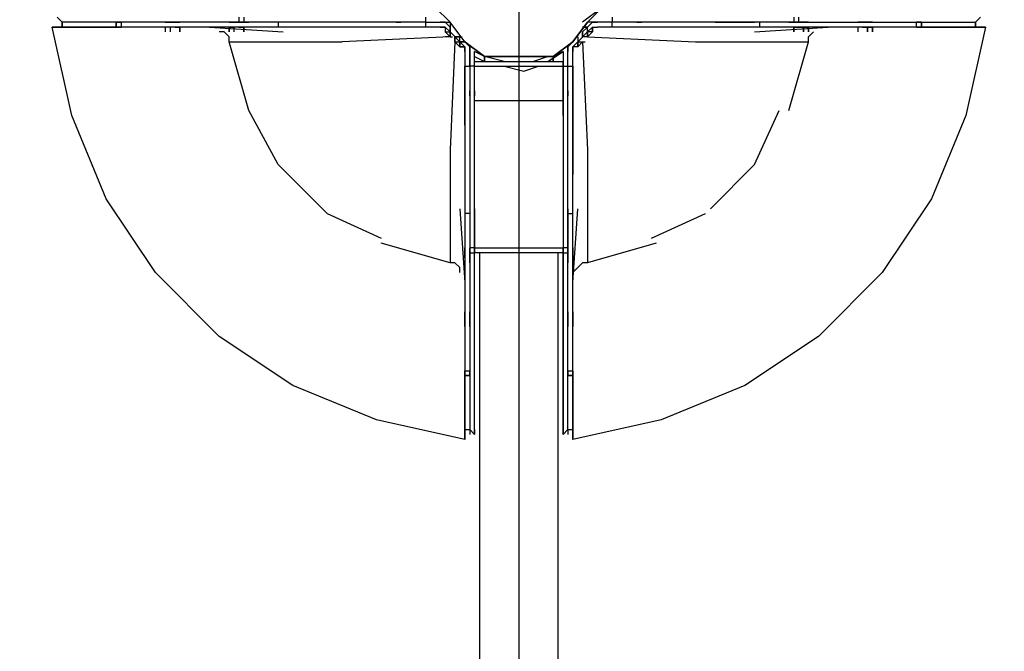
# Model space of a CAD drawing. Extents: x -4233 to 4391, y -3849 to 4642.
# Drawn here: x -430 to 419, y -585 to -40 of the extents above; entities that cross this region are included whole.
import ezdxf

# ---------------------------------------------------------------- set-up
doc = ezdxf.new("R2010")
doc.units = 0
doc.header["$LTSCALE"] = 5
doc.header["$PDMODE"] = 33
doc.header["$PDSIZE"] = 20
doc.layers.get('Defpoints').update_dxf_attribs({"linetype": 'CONTINUOUS'})
for name, color, linetype in [('Lg_area', 4, 'CONTINUOUS'), ('Lg_dim', 7, 'CONTINUOUS'), ('Lg_prod', 40, 'CONTINUOUS')]:
    doc.layers.add(name, color=color, linetype=linetype)
doc.styles.add('LG1', font='ARIAL.TTF', dxfattribs={"height": 185})
doc.styles.get("Standard").update_dxf_attribs({"font": 'SIMPLEX'})
doc.dimstyles.new('LG_DIM', dxfattribs={"dimtxt": 2.5, "dimasz": 2.5, "dimexe": 1.25, "dimexo": 0.625, "dimtad": 1, "dimdec": 4, "dimdsep": 46, "dimlunit": 6, "dimtxsty": 'Standard', "dimcen": 2.5, "dimadec": 0, "dimazin": 0, "dimtfac": 1, "dimtdec": 4, "dimtmove": 0, "dimatfit": 3, "dimfxl": 0, "dimtolj": 1, "dimtzin": 0, "dimarcsym": 0})

# ---------------------------------------------------------------- blocks, each defined once
blk = doc.blocks.new('*D8')
at = {"layer": 'Defpoints', "color": 0}
for p in [(2.051215642652482e-13, 3350), (-6.153646927957446e-13, -3350), (4110.376193730905, -3350.000000000001)]:
    blk.add_point(p, dxfattribs=at)
at = {"layer": 'Lg_dim', "color": 0, "lineweight": -2}
for p, q in [((1.000000000000205, 3350), (4160.376193730907, 3349.999999999999)), ((4110.376193730907, 3229.999999999999), (4110.376193730906, 144.4560027285116)), ((4110.376193730905, -3230.000000000001), (4110.376193730906, -144.4560027285143)), ((0.9999999999993847, -3350), (4160.376193730905, -3350.000000000001))]:
    blk.add_line(p, q, dxfattribs=at)
at = {"layer": 'Lg_dim', "color": 0}
for points in [[(4090.376193730907, 3229.999999999999), (4130.376193730907, 3229.999999999999), (4110.376193730907, 3349.999999999999)], [(4090.376193730905, -3230.000000000001), (4130.376193730905, -3230.000000000001), (4110.376193730905, -3350.000000000001)]]:
    blk.add_solid(points, dxfattribs=at)
at = {"layer": 'Lg_dim', "color": 4, "insert": (4110.376193730906, -7.064269910586194e-13), "char_height": 185, "attachment_point": 5, "style": 'LG1'}
blk.add_mtext('\\A1;6700', dxfattribs=at)
blk = doc.blocks.new('*D9')
at = {"layer": 'Defpoints', "color": 0}
for p in [(-3350, 4.102431285304964e-13), (3350, 0), (-3350, -3727.236271951735)]:
    blk.add_point(p, dxfattribs=at)
at = {"layer": 'Lg_dim', "color": 0, "lineweight": -2}
for p, q in [((-3350, -0.9999999999995898), (-3350, -3777.236271951735)), ((3350, -1), (3350, -3777.236271951735)), ((-3230, -3727.236271951735), (-326.4273533424288, -3727.236271951735)), ((3230, -3727.236271951735), (326.4273533424279, -3727.236271951735))]:
    blk.add_line(p, q, dxfattribs=at)
at = {"layer": 'Lg_dim', "color": 0}
for points in [[(-3230, -3707.236271951735), (-3230, -3747.236271951735), (-3350, -3727.236271951735)], [(3230, -3707.236271951735), (3230, -3747.236271951735), (3350, -3727.236271951735)]]:
    blk.add_solid(points, dxfattribs=at)
at = {"layer": 'Lg_dim', "color": 4, "insert": (-4.547473508864641e-13, -3727.236271951735), "char_height": 185, "attachment_point": 5, "style": 'LG1'}
blk.add_mtext('\\A1;6700', dxfattribs=at)
blk = doc.blocks.new('*D10')
at = {"layer": 'Defpoints', "color": 0}
for p in [(-3952.363682453793, 1549.532600000001), (8.465899999999237, 1549.5326), (-8.468899999999849, -1549.5358)]:
    blk.add_point(p, dxfattribs=at)
at = {"layer": 'Lg_dim', "color": 0, "lineweight": -2}
for p, q in [((7.465899999999237, 1549.5326), (-4002.363682453793, 1549.532600000001)), ((-3952.363682453793, 1429.532600000001), (-3952.363682453794, 144.5174995907239)), ((-3952.363682453794, -1429.535799999999), (-3952.363682453794, -144.5206995907222)), ((-9.468899999999849, -1549.5358), (-4002.363682453794, -1549.535799999999))]:
    blk.add_line(p, q, dxfattribs=at)
at = {"layer": 'Lg_dim', "color": 0}
for points in [[(-3972.363682453793, 1429.532600000001), (-3932.363682453793, 1429.532600000001), (-3952.363682453793, 1549.532600000001)], [(-3972.363682453794, -1429.535799999999), (-3932.363682453794, -1429.535799999999), (-3952.363682453794, -1549.535799999999)]]:
    blk.add_solid(points, dxfattribs=at)
at = {"layer": 'Lg_dim', "color": 4, "insert": (-3952.363682453794, -0.00159999999981111), "char_height": 185, "attachment_point": 5, "style": 'LG1'}
blk.add_mtext('\\A1;3100', dxfattribs=at)

msp = doc.modelspace()

# ---------------------------------------------------------------- linework, layer by layer
at = {"layer": 'Lg_area'}
msp.add_lwpolyline([(2.051215642652482e-13, 3350, -0.4142135623730952), (3350, 0, -0.4142135623730952), (-6.153646927957446e-13, -3350, -0.4142135623730958), (-3350, 4.102431285304964e-13, -0.4142135623730948)], format="xyb", close=True, dxfattribs=at)
at = {"layer": 'Lg_prod'}
for p, q in [((-59.27330000000075, -42.33860000000166), (-71.97440000000279, -29.63749999999962)), ((-59.27330000000075, -42.33860000000166), (-71.97440000000279, -29.63749999999962)), ((71.97139999999854, -29.63749999999962), (55.03659999999945, -42.33860000000166)), ((71.97139999999854, -29.63749999999962), (59.27030000000013, -42.33860000000166)), ((59.27030000000013, -42.33860000000166), (71.97139999999854, -29.63749999999962)), ((-397.9693000000007, -38.10490000000098), (-393.7356, -42.33860000000166)), ((-397.9693000000007, -38.10490000000098), (-393.7356, -42.33860000000166)), ((-241.3224000000009, -42.33860000000166), (-393.7356, -42.33860000000166)), ((-393.7356, -42.33860000000166), (-393.7356, -46.57230000000234)), ((-393.7356, -42.33860000000166), (-393.7356, -46.57230000000234)), ((-393.7356, -46.57230000000234), (-393.7356, -42.33860000000166)), ((-393.7356, -42.33860000000166), (-393.7356, -46.57230000000234)), ((-347.1648999999998, -46.57230000000234), (-347.1648999999998, -42.33860000000166)), ((-347.1648999999998, -42.33860000000166), (-347.1648999999998, -46.57230000000234)), ((-347.1648999999998, -42.33860000000166), (-342.9312000000027, -42.33860000000166)), ((-342.9312000000027, -42.33860000000166), (-347.1648999999998, -42.33860000000166)), ((-342.9312000000027, -42.33860000000166), (-342.9312000000027, -46.57230000000234)), ((-304.8279000000002, -42.33860000000166), (-300.5941999999995, -42.33860000000166)), ((-300.5941999999995, -42.33860000000166), (-304.8279000000002, -42.33860000000166)), ((-300.5941999999995, -42.33860000000166), (-296.3605000000025, -42.33860000000166)), ((-296.3605000000025, -42.33860000000166), (-300.5941999999995, -42.33860000000166)), ((-292.1268000000018, -42.33860000000166), (-296.3605000000025, -42.33860000000166)), ((-292.1268000000018, -42.33860000000166), (-296.3605000000025, -42.33860000000166)), ((-292.1268000000018, -42.33860000000166), (-296.3605000000025, -42.33860000000166)), ((-296.3605000000025, -42.33860000000166), (-292.1268000000018, -42.33860000000166)), ((-249.7898000000023, -42.33860000000166), (-245.5561000000016, -42.33860000000166)), ((-245.5561000000016, -42.33860000000166), (-249.7898000000023, -42.33860000000166)), ((-245.5561000000016, -42.33860000000166), (-241.3224000000009, -42.33860000000166)), ((-241.3224000000009, -42.33860000000166), (-245.5561000000016, -42.33860000000166)), ((-241.3224000000009, -38.10490000000098), (-241.3224000000009, -42.33860000000166)), ((-237.0887000000002, -42.33860000000166), (-241.3224000000009, -42.33860000000166)), ((-237.0887000000002, -42.33860000000166), (-241.3224000000009, -42.33860000000166)), ((-237.0887000000002, -42.33860000000166), (-241.3224000000009, -42.33860000000166)), ((-237.0887000000002, -42.33860000000166), (-241.3224000000009, -42.33860000000166)), ((-237.0887000000002, -42.33860000000166), (-241.3224000000009, -42.33860000000166)), ((-241.3224000000009, -42.33860000000166), (-237.0887000000002, -42.33860000000166)), ((-237.0887000000002, -38.10490000000098), (-237.0887000000002, -42.33860000000166)), ((-203.2191000000021, -42.33860000000166), (-237.0887000000002, -42.33860000000166)), ((-203.2191000000021, -42.33860000000166), (-237.0887000000002, -42.33860000000166)), ((-237.0887000000002, -42.33860000000166), (-232.8549999999996, -42.33860000000166)), ((-207.4528000000028, -42.33860000000166), (-207.4528000000028, -46.57230000000234)), ((-169.3495000000003, -42.33860000000166), (-203.2191000000021, -42.33860000000166)), ((-122.7788, -42.33860000000166), (-169.3495000000003, -42.33860000000166)), ((-80.44180000000051, -42.33860000000166), (-122.7788, -42.33860000000166)), ((-80.44180000000051, -42.33860000000166), (-122.7788, -42.33860000000166)), ((-105.844000000001, -42.33860000000166), (-101.6103000000003, -42.33860000000166)), ((-101.6103000000003, -42.33860000000166), (-105.844000000001, -42.33860000000166)), ((-80.44180000000051, -38.10490000000098), (-80.44180000000051, -42.33860000000166)), ((-80.44180000000051, -42.33860000000166), (-59.27330000000075, -42.33860000000166)), ((-80.44180000000051, -42.33860000000166), (-80.44180000000051, -46.57230000000234)), ((-63.50700000000143, -42.33860000000166), (-67.74070000000211, -42.33860000000166)), ((-63.50700000000143, -42.33860000000166), (-67.74070000000211, -42.33860000000166)), ((-63.50700000000143, -42.33860000000166), (-67.74070000000211, -42.33860000000166)), ((-59.27330000000075, -46.57230000000234), (-63.50700000000143, -42.33860000000166)), ((-59.27330000000075, -46.57230000000234), (-63.50700000000143, -42.33860000000166)), ((-59.27330000000075, -46.57230000000234), (-63.50700000000143, -42.33860000000166)), ((-46.57220000000234, -59.27340000000075), (-59.27330000000075, -42.33860000000166)), ((-46.57220000000234, -59.27340000000075), (-59.27330000000075, -42.33860000000166)), ((-59.27330000000075, -42.33860000000166), (-59.27330000000075, -46.57230000000234)), ((59.27030000000013, -42.33860000000166), (46.56919999999809, -59.27340000000075)), ((46.56919999999809, -59.27340000000075), (59.27030000000013, -42.33860000000166)), ((80.4387999999999, -42.33860000000166), (59.27030000000013, -42.33860000000166)), ((80.4387999999999, -42.33860000000166), (59.27030000000013, -42.33860000000166)), ((59.27030000000013, -46.57230000000234), (63.50399999999718, -42.33860000000166)), ((63.50399999999718, -42.33860000000166), (59.27030000000013, -46.57230000000234)), ((67.73769999999786, -42.33860000000166), (63.50399999999718, -42.33860000000166)), ((67.73769999999786, -42.33860000000166), (63.50399999999718, -42.33860000000166)), ((63.50399999999718, -42.33860000000166), (67.73769999999786, -42.33860000000166)), ((63.50399999999718, -42.33860000000166), (67.73769999999786, -42.33860000000166)), ((67.73769999999786, -42.33860000000166), (63.50399999999718, -42.33860000000166)), ((80.4387999999999, -38.10490000000098), (80.4387999999999, -42.33860000000166)), ((122.7757999999994, -42.33860000000166), (80.4387999999999, -42.33860000000166)), ((80.4387999999999, -46.57230000000234), (80.4387999999999, -42.33860000000166)), ((101.6072999999997, -42.33860000000166), (105.8410000000003, -42.33860000000166)), ((105.8410000000003, -42.33860000000166), (101.6072999999997, -42.33860000000166)), ((169.3464999999997, -42.33860000000166), (122.7757999999994, -42.33860000000166)), ((169.3464999999997, -42.33860000000166), (203.2160999999978, -42.33860000000166)), ((203.2160999999978, -42.33860000000166), (169.3464999999997, -42.33860000000166)), ((237.0856999999996, -42.33860000000166), (203.2160999999978, -42.33860000000166)), ((207.4497999999985, -42.33860000000166), (207.4497999999985, -46.57230000000234)), ((232.851999999999, -42.33860000000166), (237.0856999999996, -42.33860000000166)), ((237.0856999999996, -38.10490000000098), (237.0856999999996, -42.33860000000166)), ((237.0856999999996, -42.33860000000166), (241.3194000000003, -42.33860000000166)), ((237.0856999999996, -42.33860000000166), (241.3194000000003, -42.33860000000166)), ((241.3194000000003, -42.33860000000166), (237.0856999999996, -42.33860000000166)), ((237.0856999999996, -42.33860000000166), (241.3194000000003, -42.33860000000166)), ((241.3194000000003, -42.33860000000166), (241.3194000000003, -38.10490000000098)), ((241.3194000000003, -42.33860000000166), (393.7325999999994, -42.33860000000166)), ((245.5530999999974, -42.33860000000166), (241.3194000000003, -42.33860000000166)), ((245.5530999999974, -42.33860000000166), (241.3194000000003, -42.33860000000166)), ((241.3194000000003, -42.33860000000166), (245.5530999999974, -42.33860000000166)), ((245.5530999999974, -42.33860000000166), (241.3194000000003, -42.33860000000166)), ((249.786799999998, -42.33860000000166), (245.5530999999974, -42.33860000000166)), ((249.786799999998, -42.33860000000166), (245.5530999999974, -42.33860000000166)), ((249.786799999998, -42.33860000000166), (245.5530999999974, -42.33860000000166)), ((245.5530999999974, -42.33860000000166), (249.786799999998, -42.33860000000166)), ((296.3574999999983, -42.33860000000166), (292.1237999999976, -42.33860000000166)), ((292.1237999999976, -42.33860000000166), (296.3574999999983, -42.33860000000166)), ((296.3574999999983, -42.33860000000166), (292.1237999999976, -42.33860000000166)), ((296.3574999999983, -42.33860000000166), (300.5911999999989, -42.33860000000166)), ((300.5911999999989, -42.33860000000166), (296.3574999999983, -42.33860000000166)), ((304.8248999999996, -42.33860000000166), (300.5911999999989, -42.33860000000166)), ((304.8248999999996, -42.33860000000166), (300.5911999999989, -42.33860000000166)), ((304.8248999999996, -42.33860000000166), (300.5911999999989, -42.33860000000166)), ((300.5911999999989, -42.33860000000166), (304.8248999999996, -42.33860000000166)), ((347.1618999999992, -42.33860000000166), (342.9281999999985, -42.33860000000166)), ((342.9281999999985, -46.57230000000234), (342.9281999999985, -42.33860000000166)), ((347.1618999999992, -42.33860000000166), (342.9281999999985, -42.33860000000166)), ((342.9281999999985, -42.33860000000166), (347.1618999999992, -42.33860000000166)), ((347.1618999999992, -46.57230000000234), (347.1618999999992, -42.33860000000166)), ((347.1618999999992, -42.33860000000166), (347.1618999999992, -46.57230000000234)), ((393.7325999999994, -42.33860000000166), (397.9663, -38.10490000000098)), ((393.7325999999994, -42.33860000000166), (397.9663, -38.10490000000098)), ((393.7325999999994, -46.57230000000234), (393.7325999999994, -42.33860000000166)), ((393.7325999999994, -42.33860000000166), (393.7325999999994, -46.57230000000234)), ((393.7325999999994, -46.57230000000234), (393.7325999999994, -42.33860000000166)), ((393.7325999999994, -46.57230000000234), (393.7325999999994, -42.33860000000166)), ((-402.2030000000013, -46.57230000000234), (-347.1648999999998, -46.57230000000234)), ((-385.2682000000023, -122.7789), (-402.2030000000013, -46.57230000000234)), ((-347.1648999999998, -46.57230000000234), (-402.2030000000013, -46.57230000000234)), ((-347.1648999999998, -46.57230000000234), (-342.9312000000027, -46.57230000000234)), ((-342.9312000000027, -46.57230000000234), (-347.1648999999998, -46.57230000000234)), ((-347.1648999999998, -46.57230000000234), (-342.9312000000027, -46.57230000000234)), ((-342.9312000000027, -46.57230000000234), (-347.1648999999998, -46.57230000000234)), ((-207.4528000000028, -46.57230000000234), (-342.9312000000027, -46.57230000000234)), ((-207.4528000000028, -46.57230000000234), (-342.9312000000027, -46.57230000000234)), ((-300.5941999999995, -46.57230000000234), (-304.8279000000002, -46.57230000000234)), ((-300.5941999999995, -46.57230000000234), (-304.8279000000002, -46.57230000000234)), ((-304.8279000000002, -46.57230000000234), (-304.8279000000002, -50.80599999999939)), ((-300.5941999999995, -46.57230000000234), (-304.8279000000002, -46.57230000000234)), ((-304.8279000000002, -46.57230000000234), (-304.8279000000002, -50.80599999999939)), ((-300.5941999999995, -46.57230000000234), (-304.8279000000002, -46.57230000000234)), ((-296.3605000000025, -46.57230000000234), (-300.5941999999995, -46.57230000000234)), ((-296.3605000000025, -46.57230000000234), (-300.5941999999995, -46.57230000000234)), ((-300.5941999999995, -46.57230000000234), (-300.5941999999995, -50.80599999999939)), ((-296.3605000000025, -46.57230000000234), (-300.5941999999995, -46.57230000000234)), ((-300.5941999999995, -46.57230000000234), (-300.5941999999995, -50.80599999999939)), ((-296.3605000000025, -46.57230000000234), (-300.5941999999995, -46.57230000000234)), ((-296.3605000000025, -46.57230000000234), (-292.1268000000018, -46.57230000000234)), ((-292.1268000000018, -46.57230000000234), (-296.3605000000025, -46.57230000000234)), ((-292.1268000000018, -50.80599999999939), (-292.1268000000018, -46.57230000000234)), ((-292.1268000000018, -46.57230000000234), (-292.1268000000018, -50.80599999999939)), ((-266.7246000000014, -46.57230000000234), (-203.2191000000021, -50.80599999999939)), ((-254.023500000003, -50.80599999999939), (-258.2572, -50.80599999999939)), ((-249.7898000000023, -55.03970000000007), (-254.023500000003, -50.80599999999939)), ((-245.5561000000016, -46.57230000000234), (-249.7898000000023, -46.57230000000234)), ((-245.5561000000016, -46.57230000000234), (-249.7898000000023, -46.57230000000234)), ((-249.7898000000023, -46.57230000000234), (-249.7898000000023, -50.80599999999939)), ((-245.5561000000016, -46.57230000000234), (-249.7898000000023, -46.57230000000234)), ((-249.7898000000023, -46.57230000000234), (-245.5561000000016, -46.57230000000234)), ((-249.7898000000023, -50.80599999999939), (-249.7898000000023, -46.57230000000234)), ((-241.3224000000009, -46.57230000000234), (-245.5561000000016, -46.57230000000234)), ((-241.3224000000009, -46.57230000000234), (-245.5561000000016, -46.57230000000234)), ((-245.5561000000016, -46.57230000000234), (-245.5561000000016, -50.80599999999939)), ((-241.3224000000009, -46.57230000000234), (-245.5561000000016, -46.57230000000234)), ((-245.5561000000016, -46.57230000000234), (-245.5561000000016, -50.80599999999939)), ((-241.3224000000009, -46.57230000000234), (-245.5561000000016, -46.57230000000234)), ((-241.3224000000009, -46.57230000000234), (-237.0887000000002, -46.57230000000234)), ((-237.0887000000002, -46.57230000000234), (-241.3224000000009, -46.57230000000234)), ((-237.0887000000002, -50.80599999999939), (-237.0887000000002, -46.57230000000234)), ((-237.0887000000002, -46.57230000000234), (-237.0887000000002, -50.80599999999939)), ((-173.5832000000009, -46.57230000000234), (-207.4528000000028, -46.57230000000234)), ((-131.2462000000014, -46.57230000000234), (-173.5832000000009, -46.57230000000234)), ((-131.2462000000014, -46.57230000000234), (-173.5832000000009, -46.57230000000234)), ((-80.44180000000051, -46.57230000000234), (-131.2462000000014, -46.57230000000234)), ((-80.44180000000051, -46.57230000000234), (-131.2462000000014, -46.57230000000234)), ((-67.74070000000211, -46.57230000000234), (-80.44180000000051, -46.57230000000234)), ((-63.50700000000143, -46.57230000000234), (-67.74070000000211, -46.57230000000234)), ((-63.50700000000143, -46.57230000000234), (-67.74070000000211, -46.57230000000234)), ((-67.74070000000211, -46.57230000000234), (-63.50700000000143, -46.57230000000234)), ((-59.27330000000075, -50.80599999999939), (-63.50700000000143, -46.57230000000234)), ((-63.50700000000143, -46.57230000000234), (-63.50700000000143, -50.80599999999939)), ((-63.50700000000143, -46.57230000000234), (-59.27330000000075, -50.80599999999939)), ((-63.50700000000143, -50.80599999999939), (-59.27330000000075, -50.80599999999939)), ((-63.50700000000143, -50.80599999999939), (-59.27330000000075, -55.03970000000007)), ((-59.27330000000075, -46.57230000000234), (-59.27330000000075, -50.80599999999939)), ((-59.27330000000075, -50.80599999999939), (-59.27330000000075, -46.57230000000234)), ((-59.27330000000075, -46.57230000000234), (-59.27330000000075, -55.03970000000007)), ((-59.27330000000075, -46.57230000000234), (-59.27330000000075, -55.03970000000007)), ((-59.27330000000075, -50.80599999999939), (-59.27330000000075, -46.57230000000234)), ((-59.27330000000075, -50.80599999999939), (-59.27330000000075, -55.03970000000007)), ((-59.27330000000075, -55.03970000000007), (-59.27330000000075, -50.80599999999939)), ((-59.27330000000075, -50.80599999999939), (-59.27330000000075, -55.03970000000007)), ((-59.27330000000075, -55.03970000000007), (-59.27330000000075, -50.80599999999939)), ((-59.27330000000075, -55.03970000000007), (-59.27330000000075, -50.80599999999939)), ((-59.27330000000075, -50.80599999999939), (-50.80589999999938, -59.27340000000075)), ((50.80289999999877, -59.27340000000075), (59.27030000000013, -50.80599999999939)), ((59.27030000000013, -46.57230000000234), (55.03659999999945, -46.57230000000234)), ((55.03659999999945, -50.80599999999939), (59.27030000000013, -46.57230000000234)), ((59.27030000000013, -46.57230000000234), (55.03659999999945, -50.80599999999939)), ((55.03659999999945, -46.57230000000234), (59.27030000000013, -46.57230000000234)), ((59.27030000000013, -46.57230000000234), (55.03659999999945, -50.80599999999939)), ((55.03659999999945, -55.03970000000007), (55.03659999999945, -50.80599999999939)), ((55.03659999999945, -50.80599999999939), (55.03659999999945, -55.03970000000007)), ((55.03659999999945, -50.80599999999939), (55.03659999999945, -55.03970000000007)), ((59.27030000000013, -50.80599999999939), (63.50399999999718, -46.57230000000234)), ((59.27030000000013, -55.03970000000007), (59.27030000000013, -46.57230000000234)), ((59.27030000000013, -55.03970000000007), (59.27030000000013, -46.57230000000234)), ((59.27030000000013, -50.80599999999939), (63.50399999999718, -46.57230000000234)), ((59.27030000000013, -55.03970000000007), (59.27030000000013, -50.80599999999939)), ((59.27030000000013, -55.03970000000007), (63.50399999999718, -50.80599999999939)), ((59.27030000000013, -50.80599999999939), (59.27030000000013, -55.03970000000007)), ((63.50399999999718, -50.80599999999939), (59.27030000000013, -50.80599999999939)), ((63.50399999999718, -50.80599999999939), (59.27030000000013, -50.80599999999939)), ((59.27030000000013, -50.80599999999939), (59.27030000000013, -55.03970000000007)), ((59.27030000000013, -50.80599999999939), (59.27030000000013, -55.03970000000007)), ((63.50399999999718, -50.80599999999939), (59.27030000000013, -55.03970000000007)), ((63.50399999999718, -46.57230000000234), (63.50399999999718, -50.80599999999939)), ((63.50399999999718, -46.57230000000234), (67.73769999999786, -46.57230000000234)), ((63.50399999999718, -50.80599999999939), (63.50399999999718, -46.57230000000234)), ((63.50399999999718, -46.57230000000234), (67.73769999999786, -46.57230000000234)), ((63.50399999999718, -50.80599999999939), (63.50399999999718, -46.57230000000234)), ((63.50399999999718, -46.57230000000234), (67.73769999999786, -46.57230000000234)), ((80.4387999999999, -46.57230000000234), (67.73769999999786, -46.57230000000234)), ((131.2431999999972, -46.57230000000234), (80.4387999999999, -46.57230000000234)), ((131.2431999999972, -46.57230000000234), (80.4387999999999, -46.57230000000234)), ((173.5802000000003, -46.57230000000234), (131.2431999999972, -46.57230000000234)), ((207.4497999999985, -46.57230000000234), (173.5802000000003, -46.57230000000234)), ((207.4497999999985, -46.57230000000234), (173.5802000000003, -46.57230000000234)), ((203.2160999999978, -50.80599999999939), (266.7215999999971, -46.57230000000234)), ((342.9281999999985, -46.57230000000234), (207.4497999999985, -46.57230000000234)), ((237.0856999999996, -46.57230000000234), (241.3194000000003, -46.57230000000234)), ((237.0856999999996, -50.80599999999939), (237.0856999999996, -46.57230000000234)), ((237.0856999999996, -46.57230000000234), (237.0856999999996, -50.80599999999939)), ((241.3194000000003, -46.57230000000234), (237.0856999999996, -46.57230000000234)), ((237.0856999999996, -46.57230000000234), (241.3194000000003, -46.57230000000234)), ((237.0856999999996, -46.57230000000234), (241.3194000000003, -46.57230000000234)), ((241.3194000000003, -46.57230000000234), (245.5530999999974, -46.57230000000234)), ((245.5530999999974, -46.57230000000234), (241.3194000000003, -46.57230000000234)), ((245.5530999999974, -50.80599999999939), (245.5530999999974, -46.57230000000234)), ((245.5530999999974, -46.57230000000234), (245.5530999999974, -50.80599999999939)), ((245.5530999999974, -46.57230000000234), (249.786799999998, -46.57230000000234)), ((249.786799999998, -46.57230000000234), (245.5530999999974, -46.57230000000234)), ((249.786799999998, -50.80599999999939), (249.786799999998, -46.57230000000234)), ((249.786799999998, -46.57230000000234), (249.786799999998, -50.80599999999939)), ((254.0204999999987, -50.80599999999939), (249.786799999998, -55.03970000000007)), ((292.1237999999976, -46.57230000000234), (292.1237999999976, -50.80599999999939)), ((296.3574999999983, -46.57230000000234), (292.1237999999976, -46.57230000000234)), ((292.1237999999976, -46.57230000000234), (292.1237999999976, -50.80599999999939)), ((296.3574999999983, -46.57230000000234), (292.1237999999976, -46.57230000000234)), ((296.3574999999983, -46.57230000000234), (292.1237999999976, -46.57230000000234)), ((300.5911999999989, -46.57230000000234), (296.3574999999983, -46.57230000000234)), ((296.3574999999983, -46.57230000000234), (300.5911999999989, -46.57230000000234)), ((300.5911999999989, -46.57230000000234), (296.3574999999983, -46.57230000000234)), ((296.3574999999983, -46.57230000000234), (300.5911999999989, -46.57230000000234)), ((300.5911999999989, -46.57230000000234), (304.8248999999996, -46.57230000000234)), ((300.5911999999989, -50.80599999999939), (300.5911999999989, -46.57230000000234)), ((300.5911999999989, -46.57230000000234), (300.5911999999989, -50.80599999999939)), ((304.8248999999996, -46.57230000000234), (300.5911999999989, -46.57230000000234)), ((304.8248999999996, -50.80599999999939), (304.8248999999996, -46.57230000000234)), ((304.8248999999996, -46.57230000000234), (304.8248999999996, -50.80599999999939)), ((347.1618999999992, -46.57230000000234), (342.9281999999985, -46.57230000000234)), ((342.9281999999985, -46.57230000000234), (347.1618999999992, -46.57230000000234)), ((347.1618999999992, -46.57230000000234), (342.9281999999985, -46.57230000000234)), ((347.1618999999992, -46.57230000000234), (402.1999999999971, -46.57230000000234)), ((402.1999999999971, -46.57230000000234), (347.1618999999992, -46.57230000000234)), ((402.1999999999971, -46.57230000000234), (385.265199999998, -122.7789)), ((-249.7898000000023, -59.27340000000075), (-249.7898000000023, -55.03970000000007)), ((-249.7898000000023, -59.27340000000075), (-152.4147000000012, -59.27340000000075)), ((-232.8549999999996, -118.545200000003), (-249.7898000000023, -59.27340000000075)), ((-59.27330000000075, -55.03970000000007), (-152.4147000000012, -59.27340000000075)), ((-59.27330000000075, -55.03970000000007), (-63.50700000000143, -55.03970000000007)), ((-59.27330000000075, -55.03970000000007), (-57.15645000000222, -55.03970000000007)), ((-59.27330000000075, -55.03970000000007), (-57.15645000000222, -55.03970000000007)), ((-55.03960000000006, -59.27340000000075), (-59.27330000000075, -152.4148000000012)), ((-55.03960000000006, -55.03970000000007), (-55.03960000000006, -59.27340000000075)), ((-55.03960000000006, -59.27340000000075), (-55.03960000000006, -55.03970000000007)), ((-50.80589999999938, -55.03970000000007), (-55.03960000000006, -55.03970000000007)), ((-55.03960000000006, -55.03970000000007), (-50.80589999999938, -55.03970000000007)), ((-50.80589999999938, -55.03970000000007), (-55.03960000000006, -55.03970000000007)), ((-55.03960000000006, -59.27340000000075), (-50.80589999999938, -59.27340000000075)), ((-50.80589999999938, -63.50710000000143), (-55.03960000000006, -59.27340000000075)), ((-50.80589999999938, -63.50710000000143), (-55.03960000000006, -59.27340000000075)), ((-50.80589999999938, -63.50710000000143), (-50.80589999999938, -55.03970000000007)), ((-50.80589999999938, -63.50710000000143), (-50.80589999999938, -55.03970000000007)), ((-50.80589999999938, -55.03970000000007), (-48.68905000000086, -55.03970000000007)), ((-50.80589999999938, -59.27340000000075), (-50.80589999999938, -63.50710000000143)), ((-50.80589999999938, -63.50710000000143), (-50.80589999999938, -59.27340000000075)), ((-50.80589999999938, -59.27340000000075), (-46.57220000000234, -63.50710000000143)), ((-50.80589999999938, -63.50710000000143), (-50.80589999999938, -59.27340000000075)), ((-50.80589999999938, -59.27340000000075), (-50.80589999999938, -63.50710000000143)), ((-50.80589999999938, -59.27340000000075), (-50.80589999999938, -63.50710000000143)), ((-50.80589999999938, -59.27340000000075), (-46.57220000000234, -63.50710000000143)), ((-50.80589999999938, -59.27340000000075), (-46.57220000000234, -59.27340000000075)), ((-50.80589999999938, -59.27340000000075), (-46.57220000000234, -59.27340000000075)), ((-46.57220000000234, -59.27340000000075), (-50.80589999999938, -59.27340000000075)), ((-29.63739999999962, -71.97450000000279), (-46.57220000000234, -59.27340000000075)), ((-46.57220000000234, -59.27340000000075), (-29.63739999999962, -71.97450000000279)), ((-46.57220000000234, -59.27340000000075), (-42.33850000000166, -63.50710000000143)), ((-42.33850000000166, -63.50710000000143), (-46.57220000000234, -59.27340000000075)), ((46.56919999999809, -59.27340000000075), (29.634399999999, -71.97450000000279)), ((29.634399999999, -71.97450000000279), (46.56919999999809, -59.27340000000075)), ((46.56919999999809, -59.27340000000075), (42.33549999999741, -63.50710000000143)), ((46.56919999999809, -59.27340000000075), (42.33549999999741, -63.50710000000143)), ((46.56919999999809, -59.27340000000075), (42.33549999999741, -63.50710000000143)), ((50.80289999999877, -59.27340000000075), (46.56919999999809, -63.50710000000143)), ((46.56919999999809, -63.50710000000143), (50.80289999999877, -59.27340000000075)), ((50.80289999999877, -55.03970000000007), (50.80289999999877, -63.50710000000143)), ((50.80289999999877, -55.03970000000007), (50.80289999999877, -63.50710000000143)), ((50.80289999999877, -63.50710000000143), (50.80289999999877, -59.27340000000075)), ((50.80289999999877, -59.27340000000075), (55.03659999999945, -59.27340000000075)), ((50.80289999999877, -63.50710000000143), (50.80289999999877, -59.27340000000075)), ((50.80289999999877, -59.27340000000075), (50.80289999999877, -63.50710000000143)), ((50.80289999999877, -63.50710000000143), (50.80289999999877, -59.27340000000075)), ((50.80289999999877, -63.50710000000143), (50.80289999999877, -59.27340000000075)), ((55.03659999999945, -59.27340000000075), (50.80289999999877, -63.50710000000143)), ((50.80289999999877, -59.27340000000075), (50.80289999999877, -63.50710000000143)), ((59.27030000000013, -55.03970000000007), (55.03659999999945, -55.03970000000007)), ((59.27030000000013, -55.03970000000007), (55.03659999999945, -55.03970000000007)), ((55.03659999999945, -59.27340000000075), (57.15344999999797, -59.27340000000075)), ((55.03659999999945, -59.27340000000075), (57.15344999999797, -59.27340000000075)), ((55.03659999999945, -59.27340000000075), (57.15344999999797, -59.27340000000075)), ((55.03659999999945, -59.27340000000075), (59.27030000000013, -152.4148000000012)), ((59.27030000000013, -55.03970000000007), (152.4117000000006, -59.27340000000075)), ((152.4117000000006, -59.27340000000075), (249.786799999998, -59.27340000000075)), ((232.851999999999, -118.545200000003), (249.786799999998, -59.27340000000075)), ((249.786799999998, -59.27340000000075), (249.786799999998, -55.03970000000007)), ((-46.57220000000234, -63.50710000000143), (-50.80589999999938, -63.50710000000143)), ((-46.57220000000234, -63.50710000000143), (-50.80589999999938, -63.50710000000143)), ((-50.80589999999938, -63.50710000000143), (-46.57220000000234, -63.50710000000143)), ((-46.57220000000234, -67.74080000000211), (-46.57220000000234, -63.50710000000143)), ((-46.57220000000234, -63.50710000000143), (-46.57220000000234, -67.74080000000211)), ((-46.57220000000234, -63.50710000000143), (-46.57220000000234, -67.74080000000211)), ((-46.57220000000234, -67.74080000000211), (-46.57220000000234, -80.44190000000052)), ((-42.33850000000166, -80.44190000000052), (-42.33850000000166, -63.50710000000143)), ((-42.33850000000166, -63.50710000000143), (-42.33850000000166, -80.44190000000052)), ((-42.33850000000166, -67.74080000000211), (-42.33850000000166, -63.50710000000143)), ((-42.33850000000166, -63.50710000000143), (-42.33850000000166, -67.74080000000211)), ((-42.33850000000166, -67.74080000000211), (-42.33850000000166, -63.50710000000143)), ((-38.10480000000098, -80.44190000000052), (-38.10480000000098, -67.74080000000211)), ((-29.63739999999962, -71.97450000000279), (-38.10480000000098, -67.74080000000211)), ((38.10180000000037, -67.74080000000211), (25.40069999999832, -76.20819999999983)), ((25.40069999999832, -76.20819999999983), (38.10180000000037, -67.74080000000211)), ((38.10180000000037, -67.74080000000211), (29.634399999999, -71.97450000000279)), ((38.10180000000037, -67.74080000000211), (38.10180000000037, -80.44190000000052)), ((38.10180000000037, -67.74080000000211), (38.10180000000037, -80.44190000000052)), ((42.33549999999741, -80.44190000000052), (42.33549999999741, -63.50710000000143)), ((42.33549999999741, -63.50710000000143), (42.33549999999741, -67.74080000000211)), ((42.33549999999741, -63.50710000000143), (42.33549999999741, -67.74080000000211)), ((42.33549999999741, -63.50710000000143), (42.33549999999741, -67.74080000000211)), ((46.56919999999809, -63.50710000000143), (46.56919999999809, -67.74080000000211)), ((46.56919999999809, -63.50710000000143), (46.56919999999809, -67.74080000000211)), ((50.80289999999877, -63.50710000000143), (46.56919999999809, -63.50710000000143)), ((46.56919999999809, -67.74080000000211), (46.56919999999809, -63.50710000000143)), ((46.56919999999809, -80.44190000000052), (46.56919999999809, -67.74080000000211)), ((-38.10480000000098, -71.97450000000279), (-29.63739999999962, -76.20819999999983)), ((-38.10480000000098, -71.97450000000279), (-29.63739999999962, -76.20819999999983)), ((-38.10480000000098, -76.20819999999983), (38.10180000000037, -76.20819999999983)), ((-38.10480000000098, -80.44190000000052), (-38.10480000000098, -76.20819999999983)), ((-38.10480000000098, -76.20819999999983), (38.10180000000037, -76.20819999999983)), ((-38.10480000000098, -80.44190000000052), (-38.10480000000098, -76.20819999999983)), ((-12.70260000000053, -76.20819999999983), (-29.63739999999962, -71.97450000000279)), ((-8.468899999999849, -71.97450000000279), (-29.63739999999962, -71.97450000000279)), ((-29.63739999999962, -71.97450000000279), (-8.468899999999849, -71.97450000000279)), ((-29.63739999999962, -71.97450000000279), (-29.63739999999962, -76.20819999999983)), ((-29.63739999999962, -76.20819999999983), (-29.63739999999962, -71.97450000000279)), ((-29.63739999999962, -71.97450000000279), (-29.63739999999962, -76.20819999999983)), ((-29.63739999999962, -76.20819999999983), (-29.63739999999962, -71.97450000000279)), ((-29.63739999999962, -71.97450000000279), (-29.63739999999962, -76.20819999999983)), ((-29.63739999999962, -76.20819999999983), (-29.63739999999962, -71.97450000000279)), ((-29.63739999999962, -71.97450000000279), (-29.63739999999962, -76.20819999999983)), ((-29.63739999999962, -76.20819999999983), (-29.63739999999962, -71.97450000000279)), ((-29.63739999999962, -71.97450000000279), (-29.63739999999962, -76.20819999999983)), ((-29.63739999999962, -76.20819999999983), (-29.63739999999962, -71.97450000000279)), ((-29.63739999999962, -71.97450000000279), (-29.63739999999962, -76.20819999999983)), ((-29.63739999999962, -76.20819999999983), (-29.63739999999962, -71.97450000000279)), ((-29.63739999999962, -71.97450000000279), (-29.63739999999962, -76.20819999999983)), ((-29.63739999999962, -76.20819999999983), (-29.63739999999962, -71.97450000000279)), ((-29.63739999999962, -71.97450000000279), (-29.63739999999962, -76.20819999999983)), ((-8.468899999999849, -71.97450000000279), (-29.63739999999962, -71.97450000000279)), ((-29.63739999999962, -76.20819999999983), (-29.63739999999962, -71.97450000000279)), ((-29.63739999999962, -71.97450000000279), (-29.63739999999962, -76.20819999999983)), ((-29.63739999999962, -71.97450000000279), (-29.63739999999962, -76.20819999999983)), ((-29.63739999999962, -71.97450000000279), (-8.468899999999849, -71.97450000000279)), ((8.465899999999237, -71.97450000000279), (-8.468899999999849, -71.97450000000279)), ((-8.468899999999849, -71.97450000000279), (8.465899999999237, -71.97450000000279)), ((29.634399999999, -71.97450000000279), (8.465899999999237, -71.97450000000279)), ((8.465899999999237, -71.97450000000279), (29.634399999999, -71.97450000000279)), ((29.634399999999, -71.97450000000279), (8.465899999999237, -71.97450000000279)), ((8.465899999999237, -71.97450000000279), (29.634399999999, -71.97450000000279)), ((25.40069999999832, -71.97450000000279), (12.69959999999992, -76.20819999999983)), ((29.634399999999, -71.97450000000279), (29.634399999999, -76.20819999999983)), ((29.634399999999, -76.20819999999983), (29.634399999999, -71.97450000000279)), ((29.634399999999, -71.97450000000279), (29.634399999999, -76.20819999999983)), ((29.634399999999, -76.20819999999983), (29.634399999999, -71.97450000000279)), ((29.634399999999, -71.97450000000279), (29.634399999999, -76.20819999999983)), ((29.634399999999, -76.20819999999983), (29.634399999999, -71.97450000000279)), ((29.634399999999, -71.97450000000279), (29.634399999999, -76.20819999999983)), ((29.634399999999, -76.20819999999983), (29.634399999999, -71.97450000000279)), ((29.634399999999, -71.97450000000279), (29.634399999999, -76.20819999999983)), ((29.634399999999, -76.20819999999983), (29.634399999999, -71.97450000000279)), ((29.634399999999, -71.97450000000279), (29.634399999999, -76.20819999999983)), ((29.634399999999, -76.20819999999983), (29.634399999999, -71.97450000000279)), ((29.634399999999, -71.97450000000279), (29.634399999999, -76.20819999999983)), ((29.634399999999, -76.20819999999983), (29.634399999999, -71.97450000000279)), ((29.634399999999, -71.97450000000279), (29.634399999999, -76.20819999999983)), ((29.634399999999, -71.97450000000279), (29.634399999999, -76.20819999999983)), ((29.634399999999, -76.20819999999983), (29.634399999999, -71.97450000000279)), ((29.634399999999, -71.97450000000279), (29.634399999999, -76.20819999999983)), ((29.634399999999, -76.20819999999983), (38.10180000000037, -76.20819999999983)), ((38.10180000000037, -76.20819999999983), (38.10180000000037, -80.44190000000052)), ((38.10180000000037, -80.44190000000052), (38.10180000000037, -76.20819999999983)), ((-46.57220000000234, -80.44190000000052), (-46.57220000000234, -131.2463000000014)), ((-46.57220000000234, -80.44190000000052), (-42.33850000000166, -80.44190000000052)), ((-46.57220000000234, -131.2463000000014), (-46.57220000000234, -80.44190000000052)), ((-38.10480000000098, -80.44190000000052), (-42.33850000000166, -80.44190000000052)), ((-42.33850000000166, -80.44190000000052), (-42.33850000000166, -122.7789)), ((-38.10480000000098, -80.44190000000052), (38.10180000000037, -80.44190000000052)), ((-38.10480000000098, -122.7789), (-38.10480000000098, -80.44190000000052)), ((-38.10480000000098, -122.7789), (-38.10480000000098, -80.44190000000052)), ((-12.70260000000053, -80.44190000000052), (4.232199999998556, -84.6756000000012)), ((4.232199999998556, -84.6756000000012), (16.9333000000006, -80.44190000000052)), ((38.10180000000037, -80.44190000000052), (42.33549999999741, -80.44190000000052)), ((38.10180000000037, -122.7789), (38.10180000000037, -80.44190000000052)), ((38.10180000000037, -80.44190000000052), (38.10180000000037, -122.7789)), ((42.33549999999741, -122.7789), (42.33549999999741, -80.44190000000052)), ((42.33549999999741, -80.44190000000052), (46.56919999999809, -80.44190000000052)), ((46.56919999999809, -80.44190000000052), (46.56919999999809, -131.2463000000014)), ((46.56919999999809, -131.2463000000014), (46.56919999999809, -80.44190000000052)), ((-42.33850000000166, -101.6104000000003), (-42.33850000000166, -105.844100000001)), ((-42.33850000000166, -105.844100000001), (-42.33850000000166, -101.6104000000003)), ((-38.10480000000098, -101.6104000000003), (-38.10480000000098, -105.844100000001)), ((38.10180000000037, -105.844100000001), (38.10180000000037, -101.6104000000003)), ((42.33549999999741, -105.844100000001), (42.33549999999741, -101.6104000000003)), ((42.33549999999741, -101.6104000000003), (42.33549999999741, -105.844100000001)), ((38.10180000000037, -110.0778000000016), (-38.10480000000098, -110.0778000000016)), ((-207.4528000000028, -165.1158999999996), (-232.8549999999996, -118.545200000003)), ((203.2160999999978, -165.1158999999996), (224.3845999999976, -118.545200000003)), ((-355.6323000000011, -194.7518000000007), (-385.2682000000023, -122.7789)), ((-42.33850000000166, -122.7789), (-42.33850000000166, -169.3496000000003)), ((-38.10480000000098, -169.3496000000003), (-38.10480000000098, -122.7789)), ((-38.10480000000098, -169.3496000000003), (-38.10480000000098, -122.7789)), ((38.10180000000037, -122.7789), (38.10180000000037, -169.3496000000003)), ((42.33549999999741, -169.3496000000003), (42.33549999999741, -122.7789)), ((42.33549999999741, -169.3496000000003), (42.33549999999741, -122.7789)), ((385.265199999998, -122.7789), (355.6293000000005, -194.7518000000007)), ((-46.57220000000234, -131.2463000000014), (-46.57220000000234, -173.5833000000009)), ((46.56919999999809, -131.2463000000014), (46.56919999999809, -173.5833000000009)), ((46.56919999999809, -173.5833000000009), (46.56919999999809, -131.2463000000014)), ((-59.27330000000075, -152.4148000000012), (-59.27330000000075, -249.7899000000023)), ((59.27030000000013, -152.4148000000012), (59.27030000000013, -249.7899000000023)), ((-165.1157999999996, -207.4529000000028), (-207.4528000000028, -165.1158999999996)), ((-42.33850000000166, -169.3496000000003), (-42.33850000000166, -203.2192000000021)), ((-42.33850000000166, -169.3496000000003), (-42.33850000000166, -203.2192000000021)), ((-38.10480000000098, -203.2192000000021), (-38.10480000000098, -169.3496000000003)), ((38.10180000000037, -169.3496000000003), (38.10180000000037, -203.2192000000021)), ((38.10180000000037, -169.3496000000003), (38.10180000000037, -203.2192000000021)), ((42.33549999999741, -203.2192000000021), (42.33549999999741, -169.3496000000003)), ((165.112799999999, -203.2192000000021), (203.2160999999978, -165.1158999999996)), ((-46.57220000000234, -173.5833000000009), (-46.57220000000234, -207.4529000000028)), ((-46.57220000000234, -173.5833000000009), (-46.57220000000234, -207.4529000000028)), ((46.56919999999809, -207.4529000000028), (46.56919999999809, -173.5833000000009)), ((-313.2953000000016, -258.2573), (-355.6323000000011, -194.7518000000007)), ((355.6293000000005, -194.7518000000007), (313.2922999999973, -258.2573)), ((-50.80589999999938, -203.2192000000021), (-46.57220000000234, -266.7247000000013)), ((-42.33850000000166, -203.2192000000021), (-42.33850000000166, -237.0888000000002)), ((-38.10480000000098, -203.2192000000021), (-38.10480000000098, -237.0888000000002)), ((-38.10480000000098, -237.0888000000002), (-38.10480000000098, -203.2192000000021)), ((38.10180000000037, -203.2192000000021), (38.10180000000037, -237.0888000000002)), ((42.33549999999741, -203.2192000000021), (42.33549999999741, -237.0888000000002)), ((42.33549999999741, -237.0888000000002), (42.33549999999741, -203.2192000000021)), ((46.56919999999809, -266.7247000000013), (50.80289999999877, -203.2192000000021)), ((-165.1157999999996, -207.4529000000028), (-118.545100000003, -228.6214000000025)), ((-46.57220000000234, -207.4529000000028), (-46.57220000000234, -342.9313000000027)), ((-42.33850000000166, -207.4529000000028), (-46.57220000000234, -207.4529000000028)), ((42.33549999999741, -207.4529000000028), (46.56919999999809, -207.4529000000028)), ((46.56919999999809, -342.9313000000027), (46.56919999999809, -207.4529000000028)), ((46.56919999999809, -342.9313000000027), (46.56919999999809, -207.4529000000028)), ((114.3083999999981, -228.6214000000025), (160.8790999999983, -207.4529000000028)), ((-59.27330000000075, -249.7899000000023), (-118.545100000003, -232.8550999999996)), ((-46.57220000000234, -237.0888000000002), (-46.57220000000234, -241.3225000000009)), ((-46.57220000000234, -241.3225000000009), (-46.57220000000234, -237.0888000000002)), ((-46.57220000000234, -237.0888000000002), (-46.57220000000234, -241.3225000000009)), ((-46.57220000000234, -237.0888000000002), (-46.57220000000234, -241.3225000000009)), ((-42.33850000000166, -232.8550999999996), (-42.33850000000166, -237.0888000000002)), ((-42.33850000000166, -237.0888000000002), (-42.33850000000166, -241.3225000000009)), ((-38.10480000000098, -237.0888000000002), (-42.33850000000166, -237.0888000000002)), ((-42.33850000000166, -237.0888000000002), (-42.33850000000166, -241.3225000000009)), ((-42.33850000000166, -241.3225000000009), (-42.33850000000166, -237.0888000000002)), ((-42.33850000000166, -237.0888000000002), (-42.33850000000166, -241.3225000000009)), ((-38.10480000000098, -237.0888000000002), (-38.10480000000098, -241.3225000000009)), ((-38.10480000000098, -237.0888000000002), (38.10180000000037, -237.0888000000002)), ((-38.10480000000098, -241.3225000000009), (-38.10480000000098, -237.0888000000002)), ((-38.10480000000098, -241.3225000000009), (-38.10480000000098, -237.0888000000002)), ((-38.10480000000098, -241.3225000000009), (-38.10480000000098, -237.0888000000002)), ((38.10180000000037, -241.3225000000009), (38.10180000000037, -237.0888000000002)), ((38.10180000000037, -237.0888000000002), (38.10180000000037, -241.3225000000009)), ((38.10180000000037, -237.0888000000002), (38.10180000000037, -241.3225000000009)), ((42.33549999999741, -237.0888000000002), (38.10180000000037, -237.0888000000002)), ((38.10180000000037, -237.0888000000002), (38.10180000000037, -241.3225000000009)), ((42.33549999999741, -237.0888000000002), (42.33549999999741, -232.8550999999996)), ((42.33549999999741, -241.3225000000009), (42.33549999999741, -237.0888000000002)), ((42.33549999999741, -241.3225000000009), (42.33549999999741, -237.0888000000002)), ((42.33549999999741, -237.0888000000002), (42.33549999999741, -241.3225000000009)), ((42.33549999999741, -237.0888000000002), (42.33549999999741, -241.3225000000009)), ((42.33549999999741, -241.3225000000009), (42.33549999999741, -237.0888000000002)), ((42.33549999999741, -241.3225000000009), (42.33549999999741, -237.0888000000002)), ((46.56919999999809, -237.0888000000002), (46.56919999999809, -241.3225000000009)), ((46.56919999999809, -241.3225000000009), (46.56919999999809, -237.0888000000002)), ((118.5420999999988, -232.8550999999996), (59.27030000000013, -249.7899000000023)), ((-46.57220000000234, -245.5562000000016), (-46.57220000000234, -241.3225000000009)), ((-46.57220000000234, -241.3225000000009), (-46.57220000000234, -245.5562000000016)), ((-46.57220000000234, -245.5562000000016), (-46.57220000000234, -249.7899000000023)), ((-46.57220000000234, -245.5562000000016), (-46.57220000000234, -249.7899000000023)), ((-42.33850000000166, -241.3225000000009), (-38.10480000000098, -241.3225000000009)), ((-42.33850000000166, -241.3225000000009), (-42.33850000000166, -393.7357)), ((-42.33850000000166, -241.3225000000009), (-42.33850000000166, -393.7357)), ((-42.33850000000166, -245.5562000000016), (-42.33850000000166, -241.3225000000009)), ((-42.33850000000166, -245.5562000000016), (-42.33850000000166, -241.3225000000009)), ((-42.33850000000166, -241.3225000000009), (-42.33850000000166, -245.5562000000016)), ((-42.33850000000166, -245.5562000000016), (-42.33850000000166, -241.3225000000009)), ((-42.33850000000166, -249.7899000000023), (-42.33850000000166, -245.5562000000016)), ((-42.33850000000166, -249.7899000000023), (-42.33850000000166, -245.5562000000016)), ((-42.33850000000166, -249.7899000000023), (-42.33850000000166, -245.5562000000016)), ((-42.33850000000166, -245.5562000000016), (-42.33850000000166, -249.7899000000023)), ((38.10180000000037, -241.3225000000009), (-38.10480000000098, -241.3225000000009)), ((-38.10480000000098, -393.7357), (-38.10480000000098, -241.3225000000009)), ((-38.10480000000098, -393.7357), (-38.10480000000098, -241.3225000000009)), ((-33.8711000000003, -241.3225000000009), (-33.8711000000003, -1164.2691)), ((-33.8711000000003, -241.3225000000009), (-33.8711000000003, -1164.2691)), ((33.86809999999969, -1164.2691), (33.86809999999969, -241.3225000000009)), ((33.86809999999969, -1164.2691), (33.86809999999969, -241.3225000000009)), ((38.10180000000037, -241.3225000000009), (42.33549999999741, -241.3225000000009)), ((38.10180000000037, -393.7357), (38.10180000000037, -241.3225000000009)), ((38.10180000000037, -241.3225000000009), (38.10180000000037, -393.7357)), ((42.33549999999741, -393.7357), (42.33549999999741, -241.3225000000009)), ((42.33549999999741, -245.5562000000016), (42.33549999999741, -241.3225000000009)), ((42.33549999999741, -241.3225000000009), (42.33549999999741, -245.5562000000016)), ((42.33549999999741, -249.7899000000023), (42.33549999999741, -245.5562000000016)), ((42.33549999999741, -245.5562000000016), (42.33549999999741, -249.7899000000023)), ((46.56919999999809, -245.5562000000016), (46.56919999999809, -241.3225000000009)), ((46.56919999999809, -241.3225000000009), (46.56919999999809, -245.5562000000016)), ((46.56919999999809, -241.3225000000009), (46.56919999999809, -245.5562000000016)), ((46.56919999999809, -245.5562000000016), (46.56919999999809, -241.3225000000009)), ((46.56919999999809, -249.7899000000023), (46.56919999999809, -245.5562000000016)), ((46.56919999999809, -245.5562000000016), (46.56919999999809, -249.7899000000023)), ((46.56919999999809, -245.5562000000016), (46.56919999999809, -249.7899000000023)), ((46.56919999999809, -249.7899000000023), (46.56919999999809, -245.5562000000016)), ((-55.03960000000006, -249.7899000000023), (-59.27330000000075, -249.7899000000023)), ((-50.80589999999938, -254.023600000003), (-55.03960000000006, -249.7899000000023)), ((-50.80589999999938, -258.2573), (-50.80589999999938, -254.023600000003)), ((50.80289999999877, -254.023600000003), (46.56919999999809, -258.2573)), ((55.03659999999945, -249.7899000000023), (50.80289999999877, -254.023600000003)), ((59.27030000000013, -249.7899000000023), (55.03659999999945, -249.7899000000023)), ((-258.2572, -313.2954000000016), (-313.2953000000016, -258.2573)), ((313.2922999999973, -258.2573), (258.2541999999994, -313.2954000000016)), ((-46.57220000000234, -292.1269000000018), (-46.57220000000234, -296.3606000000025)), ((-46.57220000000234, -296.3606000000025), (-46.57220000000234, -292.1269000000018)), ((-46.57220000000234, -292.1269000000018), (-46.57220000000234, -296.3606000000025)), ((-46.57220000000234, -292.1269000000018), (-46.57220000000234, -296.3606000000025)), ((-46.57220000000234, -300.5942999999995), (-46.57220000000234, -296.3606000000025)), ((-46.57220000000234, -296.3606000000025), (-46.57220000000234, -300.5942999999995)), ((-42.33850000000166, -292.1269000000018), (-42.33850000000166, -296.3606000000025)), ((-42.33850000000166, -296.3606000000025), (-42.33850000000166, -292.1269000000018)), ((-42.33850000000166, -300.5942999999995), (-42.33850000000166, -296.3606000000025)), ((-42.33850000000166, -300.5942999999995), (-42.33850000000166, -296.3606000000025)), ((-42.33850000000166, -300.5942999999995), (-42.33850000000166, -296.3606000000025)), ((-42.33850000000166, -300.5942999999995), (-42.33850000000166, -296.3606000000025)), ((42.33549999999741, -292.1269000000018), (42.33549999999741, -296.3606000000025)), ((42.33549999999741, -292.1269000000018), (42.33549999999741, -296.3606000000025)), ((42.33549999999741, -292.1269000000018), (42.33549999999741, -296.3606000000025)), ((42.33549999999741, -296.3606000000025), (42.33549999999741, -292.1269000000018)), ((42.33549999999741, -300.5942999999995), (42.33549999999741, -296.3606000000025)), ((42.33549999999741, -296.3606000000025), (42.33549999999741, -300.5942999999995)), ((46.56919999999809, -292.1269000000018), (46.56919999999809, -296.3606000000025)), ((46.56919999999809, -296.3606000000025), (46.56919999999809, -292.1269000000018)), ((46.56919999999809, -300.5942999999995), (46.56919999999809, -296.3606000000025)), ((46.56919999999809, -296.3606000000025), (46.56919999999809, -300.5942999999995)), ((46.56919999999809, -296.3606000000025), (46.56919999999809, -300.5942999999995)), ((46.56919999999809, -296.3606000000025), (46.56919999999809, -300.5942999999995)), ((-46.57220000000234, -300.5942999999995), (-46.57220000000234, -304.8280000000002)), ((-46.57220000000234, -304.8280000000002), (-46.57220000000234, -300.5942999999995)), ((-42.33850000000166, -304.8280000000002), (-42.33850000000166, -300.5942999999995)), ((-42.33850000000166, -304.8280000000002), (-42.33850000000166, -300.5942999999995)), ((-42.33850000000166, -304.8280000000002), (-42.33850000000166, -300.5942999999995)), ((-42.33850000000166, -304.8280000000002), (-42.33850000000166, -300.5942999999995)), ((42.33549999999741, -304.8280000000002), (42.33549999999741, -300.5942999999995)), ((42.33549999999741, -300.5942999999995), (42.33549999999741, -304.8280000000002)), ((46.56919999999809, -304.8280000000002), (46.56919999999809, -300.5942999999995)), ((46.56919999999809, -300.5942999999995), (46.56919999999809, -304.8280000000002)), ((46.56919999999809, -300.5942999999995), (46.56919999999809, -304.8280000000002)), ((46.56919999999809, -300.5942999999995), (46.56919999999809, -304.8280000000002)), ((-194.7517000000007, -355.6324000000011), (-258.2572, -313.2954000000016)), ((258.2541999999994, -313.2954000000016), (194.7487000000001, -355.6324000000011)), ((-46.57220000000234, -347.1649999999997), (-46.57220000000234, -342.9313000000027)), ((-46.57220000000234, -342.9313000000027), (-46.57220000000234, -347.1649999999997)), ((-46.57220000000234, -347.1649999999997), (-46.57220000000234, -342.9313000000027)), ((-46.57220000000234, -342.9313000000027), (-42.33850000000166, -342.9313000000027)), ((-46.57220000000234, -347.1649999999997), (-46.57220000000234, -402.2031000000013)), ((-46.57220000000234, -402.2031000000013), (-46.57220000000234, -347.1649999999997)), ((-46.57220000000234, -347.1649999999997), (-42.33850000000166, -347.1649999999997)), ((-42.33850000000166, -347.1649999999997), (-46.57220000000234, -347.1649999999997)), ((-42.33850000000166, -347.1649999999997), (-42.33850000000166, -342.9313000000027)), ((-42.33850000000166, -347.1649999999997), (-42.33850000000166, -342.9313000000027)), ((-42.33850000000166, -342.9313000000027), (-42.33850000000166, -347.1649999999997)), ((42.33549999999741, -342.9313000000027), (46.56919999999809, -342.9313000000027)), ((42.33549999999741, -347.1649999999997), (42.33549999999741, -342.9313000000027)), ((42.33549999999741, -342.9313000000027), (42.33549999999741, -347.1649999999997)), ((46.56919999999809, -347.1649999999997), (42.33549999999741, -347.1649999999997)), ((42.33549999999741, -347.1649999999997), (46.56919999999809, -347.1649999999997)), ((46.56919999999809, -347.1649999999997), (46.56919999999809, -342.9313000000027)), ((46.56919999999809, -342.9313000000027), (46.56919999999809, -347.1649999999997)), ((46.56919999999809, -347.1649999999997), (46.56919999999809, -342.9313000000027)), ((46.56919999999809, -342.9313000000027), (46.56919999999809, -347.1649999999997)), ((46.56919999999809, -402.2031000000013), (46.56919999999809, -347.1649999999997)), ((46.56919999999809, -347.1649999999997), (46.56919999999809, -402.2031000000013)), ((-122.7788, -385.2683000000022), (-194.7517000000007, -355.6324000000011)), ((194.7487000000001, -355.6324000000011), (122.7757999999994, -385.2683000000022)), ((-46.57220000000234, -402.2031000000013), (-122.7788, -385.2683000000022)), ((122.7757999999994, -385.2683000000022), (46.56919999999809, -402.2031000000013)), ((-46.57220000000234, -393.7357), (-42.33850000000166, -393.7357)), ((-46.57220000000234, -393.7357), (-42.33850000000166, -393.7357)), ((-42.33850000000166, -393.7357), (-38.10480000000098, -397.9694000000006)), ((-42.33850000000166, -393.7357), (-42.33850000000166, -397.9694000000006)), ((-38.10480000000098, -397.9694000000006), (-42.33850000000166, -393.7357)), ((-38.10480000000098, -393.7357), (-38.10480000000098, -397.9694000000006)), ((-38.10480000000098, -397.9694000000006), (-38.10480000000098, -393.7357)), ((-38.10480000000098, -393.7357), (-38.10480000000098, -397.9694000000006)), ((38.10180000000037, -397.9694000000006), (42.33549999999741, -393.7357)), ((38.10180000000037, -393.7357), (38.10180000000037, -397.9694000000006)), ((38.10180000000037, -397.9694000000006), (42.33549999999741, -393.7357)), ((38.10180000000037, -393.7357), (38.10180000000037, -397.9694000000006)), ((38.10180000000037, -397.9694000000006), (38.10180000000037, -393.7357)), ((42.33549999999741, -393.7357), (46.56919999999809, -393.7357)), ((42.33549999999741, -393.7357), (42.33549999999741, -397.9694000000006)), ((42.33549999999741, -393.7357), (46.56919999999809, -393.7357))]:
    msp.add_line(p, q, dxfattribs=at)

# ---------------------------------------------------------------- dimensions: what is measured, and where the dimension line sits
at = {"layer": 'Lg_dim'}
for base, p1, p2, picture, middle in [((4110.376193730905, -3350.000000000001), (2.051215642652482e-13, 3350), (-6.153646927957446e-13, -3350), '*D8', (4110.376193730906, -7.064269910586194e-13)), ((-3952.363682453793, 1549.532600000001), (-8.468899999999849, -1549.5358), (8.465899999999237, 1549.5326), '*D10', (-3952.363682453794, -0.00159999999981111))]:
    dim = msp.add_linear_dim(base=base, p1=p1, p2=p2, angle=90, dimstyle='LG_DIM', override={"dimtxt": 185, "dimasz": 119.9999999999999, "dimexe": 50, "dimexo": 1, "dimgap": 50, "dimtad": 0, "dimtih": 1, "dimtoh": 1, "dimdec": 0, "dimrnd": 10, "dimlunit": 2, "dimtxsty": 'LG1', "dimclrt": 4, "dimadec": 4, "dimtdec": 0}, dxfattribs=at)
    dim.commit()
    dim.dimension.update_dxf_attribs({"geometry": picture, "text_midpoint": middle})
dim = msp.add_linear_dim(base=(-3350, -3727.236271951735), p1=(3350, 0), p2=(-3350, 4.102431285304964e-13), dimstyle='LG_DIM', override={"dimtxt": 185, "dimasz": 119.9999999999999, "dimexe": 50, "dimexo": 1, "dimgap": 50, "dimtad": 0, "dimtih": 1, "dimtoh": 1, "dimdec": 0, "dimrnd": 10, "dimlunit": 2, "dimtxsty": 'LG1', "dimclrt": 4, "dimadec": 4, "dimtdec": 0}, dxfattribs=at)
dim.commit()
dim.dimension.update_dxf_attribs({"geometry": '*D9', "text_midpoint": (-4.547473508864641e-13, -3727.236271951735)})

doc.saveas('drawing.dxf')
